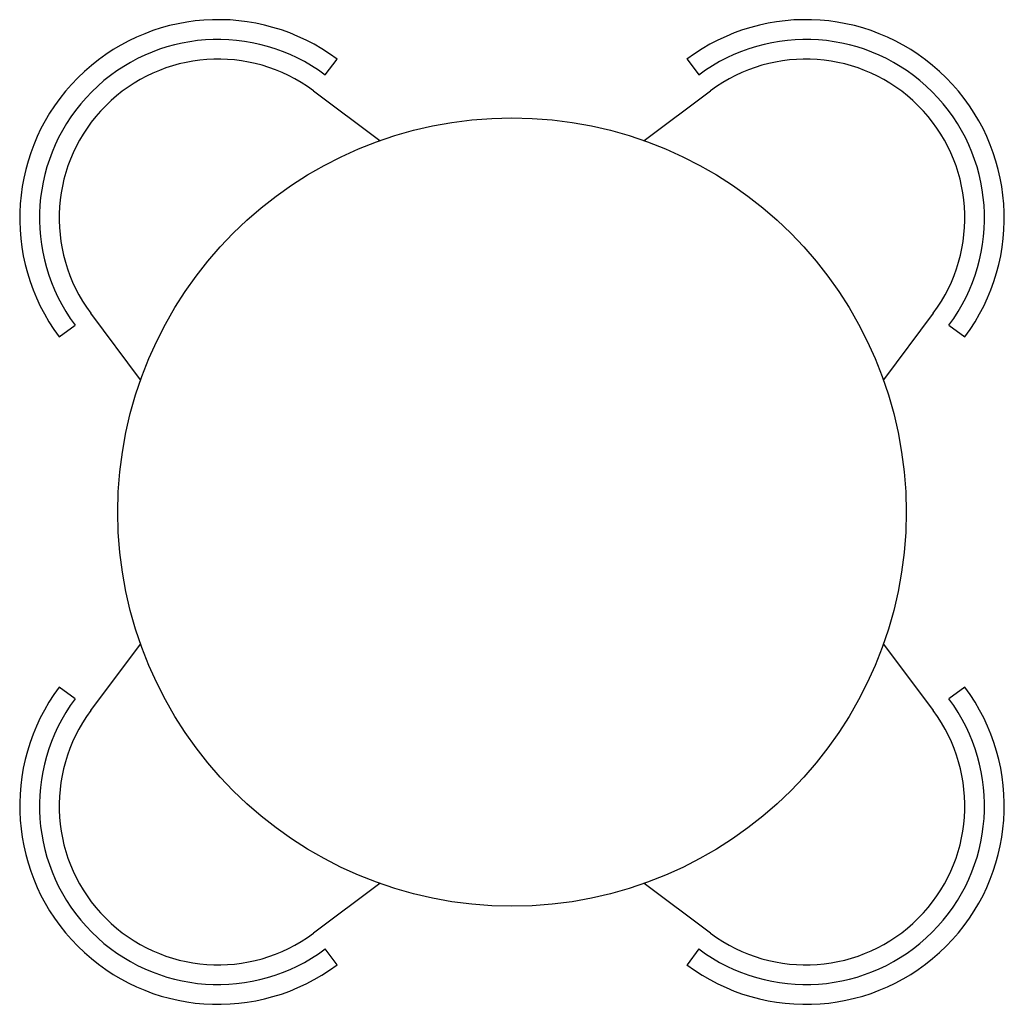
# Model space of a CAD drawing. Units: inches. Extents: x 48868 to 50097, y 28953 to 30183.
import ezdxf

# ---------------------------------------------------------------- set-up
doc = ezdxf.new("R2010")
doc.units = ezdxf.units.IN
doc.header["$MEASUREMENT"] = 0
doc.layers.add('freecads.com', color=7, linetype='Continuous')

msp = doc.modelspace()

# ---------------------------------------------------------------- linework, layer by layer
at = {"layer": 'freecads.com'}
for p, q in [((49249.1, 30113.6), (49263.9, 30133.3)), ((49701, 30133.3), (49715.7, 30113.6)), ((49234.4, 30093.9), (49317.5, 30031.7)), ((49647.3, 30031.7), (49730.4, 30093.9)), ((49018.7, 29732.8), (48956.5, 29816)), ((50008.3, 29816), (49946.2, 29732.8)), ((48917.1, 29786.5), (48936.8, 29801.2)), ((50028, 29801.2), (50047.8, 29786.5)), ((48956.5, 29319.9), (49018.7, 29403.1)), ((49946.2, 29403.1), (50008.3, 29319.9)), ((48936.8, 29334.6), (48917.1, 29349.4)), ((50047.8, 29349.4), (50028, 29334.7)), ((49317.5, 29104.2), (49234.4, 29042)), ((49730.4, 29042), (49647.3, 29104.2)), ((49263.9, 29002.6), (49249.1, 29022.3)), ((49715.7, 29022.3), (49701, 29002.6))]:
    msp.add_line(p, q, dxfattribs=at)
msp.add_circle((49482.4, 29567.9), 492.2, dxfattribs=at)
for centre, radius, start, end in [((49115.5, 29934.9), 247.8, 53.2062, 216.7942), ((49849.3, 29934.9), 247.8, 323.2062, 126.7942), ((49115.5, 29934.9), 223.1, 53.2062, 216.7942), ((49849.3, 29934.9), 223.1, 323.2062, 126.7942), ((49115.5, 29934.9), 198.5, 53.2062, 216.7942), ((49849.3, 29934.9), 198.5, 323.2062, 126.7942), ((49115.5, 29201), 247.8, 143.2062, 306.7942), ((49849.3, 29201), 247.8, 233.2062, 36.7942), ((49115.5, 29201), 223.1, 143.2062, 306.7942), ((49849.3, 29201), 223.1, 233.2062, 36.7942), ((49115.5, 29201), 198.5, 143.2062, 306.7942), ((49849.3, 29201), 198.5, 233.2062, 36.7942)]:
    msp.add_arc(centre, radius, start, end, dxfattribs=at)

doc.saveas('drawing.dxf')
